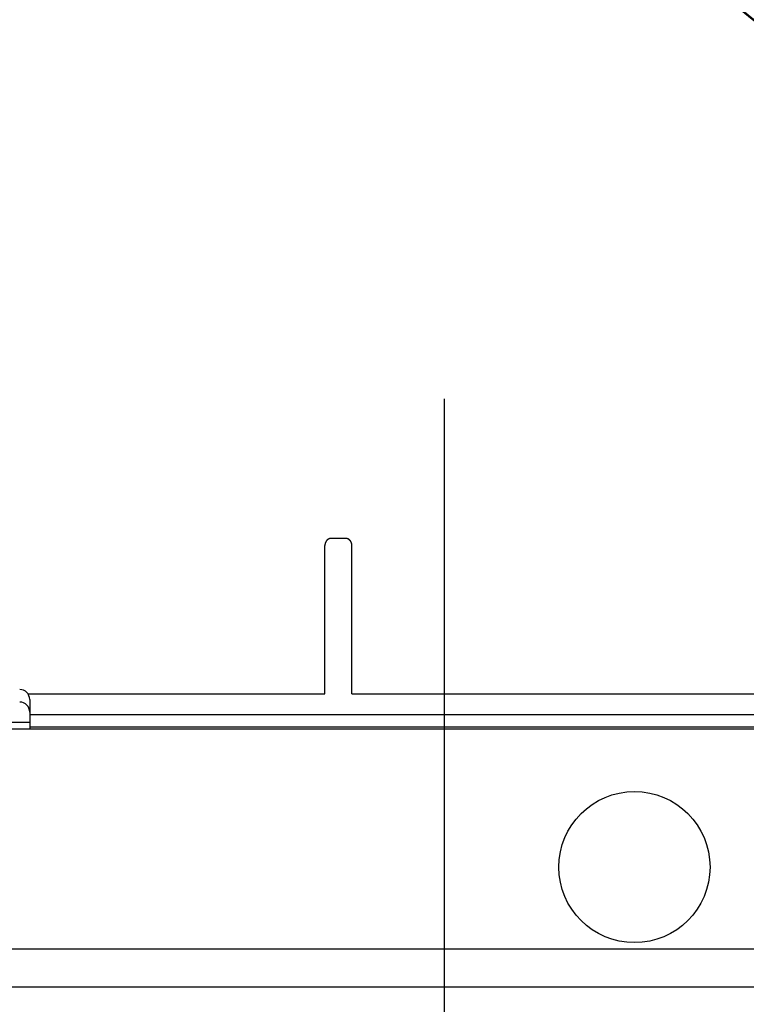
# Model space of a CAD drawing. Extents: x -636 to 861, y -764 to 575.
# Drawn here: x -101 to -43, y -157 to -79 of the extents above; entities that cross this region are included whole.
import ezdxf

# ---------------------------------------------------------------- set-up
doc = ezdxf.new("R2010")
doc.units = 0
doc.header["$LTSCALE"] = 20
doc.linetypes.add('DASHDOT', pattern=[5.5, 4, -0.6, 0.3, -0.6])
doc.layers.add('BASIS', color=6, linetype='DASHDOT')
doc.layers.add('DETAIL', color=5, linetype='CONTINUOUS')

msp = doc.modelspace()

# ---------------------------------------------------------------- linework, layer by layer
at = {"layer": 'BASIS', "color": 6, "linetype": 'DASHDOT'}
msp.add_line((-67, -299), (-67, -105.099), dxfattribs=at)
at = {"layer": 'DETAIL', "color": 5, "linetype": 'CONTINUOUS'}
for p, q in [((-76.48, -120.423), (-76.481, -120.426)), ((-76.478, -120.42), (-76.48, -120.423)), ((-76.476, -120.416), (-76.478, -120.42)), ((-76.474, -120.413), (-76.476, -120.416)), ((-76.472, -120.41), (-76.474, -120.413)), ((-76.47, -120.407), (-76.472, -120.41)), ((-76.468, -120.404), (-76.47, -120.407)), ((-76.466, -120.401), (-76.468, -120.404)), ((-76.464, -120.398), (-76.466, -120.401)), ((-76.462, -120.395), (-76.464, -120.398)), ((-76.46, -120.392), (-76.462, -120.395)), ((-76.458, -120.389), (-76.46, -120.392)), ((-76.456, -120.386), (-76.458, -120.389)), ((-76.454, -120.383), (-76.456, -120.386)), ((-76.452, -120.38), (-76.454, -120.383)), ((-76.45, -120.377), (-76.452, -120.38)), ((-76.447, -120.374), (-76.45, -120.377)), ((-76.445, -120.371), (-76.447, -120.374)), ((-76.443, -120.368), (-76.445, -120.371)), ((-76.441, -120.365), (-76.443, -120.368)), ((-76.439, -120.362), (-76.441, -120.365)), ((-76.437, -120.36), (-76.439, -120.362)), ((-76.435, -120.357), (-76.437, -120.36)), ((-76.433, -120.354), (-76.435, -120.357)), ((-76.43, -120.352), (-76.433, -120.354)), ((-76.428, -120.349), (-76.43, -120.352)), ((-76.426, -120.347), (-76.428, -120.349)), ((-76.424, -120.344), (-76.426, -120.347)), ((-76.422, -120.341), (-76.424, -120.344)), ((-76.42, -120.339), (-76.422, -120.341)), ((-76.417, -120.336), (-76.42, -120.339)), ((-76.415, -120.334), (-76.417, -120.336)), ((-76.413, -120.331), (-76.415, -120.334)), ((-76.41, -120.329), (-76.413, -120.331)), ((-76.408, -120.326), (-76.41, -120.329)), ((-76.406, -120.324), (-76.408, -120.326)), ((-76.403, -120.321), (-76.406, -120.324)), ((-76.401, -120.319), (-76.403, -120.321)), ((-76.399, -120.316), (-76.401, -120.319)), ((-76.396, -120.314), (-76.399, -120.316)), ((-76.394, -120.311), (-76.396, -120.314)), ((-76.392, -120.309), (-76.394, -120.311)), ((-76.389, -120.306), (-76.392, -120.309)), ((-76.387, -120.304), (-76.389, -120.306)), ((-76.384, -120.302), (-76.387, -120.304)), ((-76.382, -120.299), (-76.384, -120.302)), ((-76.379, -120.297), (-76.382, -120.299)), ((-76.377, -120.295), (-76.379, -120.297)), ((-76.374, -120.292), (-76.377, -120.295)), ((-76.372, -120.29), (-76.374, -120.292)), ((-76.369, -120.288), (-76.372, -120.29)), ((-76.366, -120.286), (-76.369, -120.288)), ((-76.364, -120.283), (-76.366, -120.286)), ((-76.361, -120.281), (-76.364, -120.283)), ((-76.359, -120.279), (-76.361, -120.281)), ((-76.356, -120.277), (-76.359, -120.279)), ((-76.354, -120.275), (-76.356, -120.277)), ((-76.351, -120.273), (-76.354, -120.275)), ((-76.349, -120.271), (-76.351, -120.273)), ((-76.346, -120.269), (-76.349, -120.271)), ((-76.344, -120.267), (-76.346, -120.269)), ((-76.341, -120.265), (-76.344, -120.267)), ((-76.339, -120.263), (-76.341, -120.265)), ((-76.336, -120.261), (-76.339, -120.263)), ((-76.334, -120.26), (-76.336, -120.261)), ((-76.331, -120.258), (-76.334, -120.26)), ((-76.329, -120.256), (-76.331, -120.258)), ((-76.326, -120.254), (-76.329, -120.256)), ((-76.323, -120.252), (-76.326, -120.254)), ((-76.321, -120.25), (-76.323, -120.252)), ((-76.318, -120.248), (-76.321, -120.25)), ((-76.315, -120.247), (-76.318, -120.248)), ((-76.313, -120.245), (-76.315, -120.247)), ((-76.31, -120.243), (-76.313, -120.245)), ((-76.307, -120.242), (-76.31, -120.243)), ((-76.305, -120.24), (-76.307, -120.242)), ((-76.302, -120.238), (-76.305, -120.24)), ((-76.299, -120.236), (-76.302, -120.238)), ((-76.296, -120.235), (-76.299, -120.236)), ((-76.294, -120.233), (-76.296, -120.235)), ((-76.291, -120.232), (-76.294, -120.233)), ((-76.288, -120.23), (-76.291, -120.232)), ((-76.285, -120.228), (-76.288, -120.23)), ((-76.283, -120.227), (-76.285, -120.228)), ((-76.28, -120.225), (-76.283, -120.227)), ((-76.277, -120.224), (-76.28, -120.225)), ((-76.274, -120.222), (-76.277, -120.224)), ((-76.271, -120.221), (-76.274, -120.222)), ((-76.268, -120.219), (-76.271, -120.221)), ((-76.266, -120.218), (-76.268, -120.219)), ((-76.263, -120.217), (-76.266, -120.218)), ((-76.26, -120.215), (-76.263, -120.217)), ((-76.257, -120.214), (-76.26, -120.215)), ((-76.255, -120.213), (-76.257, -120.214)), ((-76.252, -120.211), (-76.255, -120.213)), ((-76.249, -120.21), (-76.252, -120.211)), ((-76.247, -120.209), (-76.249, -120.21)), ((-76.244, -120.208), (-76.247, -120.209)), ((-76.241, -120.207), (-76.244, -120.208)), ((-76.238, -120.205), (-76.241, -120.207)), ((-76.235, -120.204), (-76.238, -120.205)), ((-76.233, -120.203), (-76.235, -120.204)), ((-76.23, -120.202), (-76.233, -120.203)), ((-76.227, -120.201), (-76.23, -120.202)), ((-76.224, -120.2), (-76.227, -120.201)), ((-76.221, -120.199), (-76.224, -120.2)), ((-76.218, -120.198), (-76.221, -120.199)), ((-76.216, -120.196), (-76.218, -120.198)), ((-76.213, -120.195), (-76.216, -120.196)), ((-76.21, -120.194), (-76.213, -120.195)), ((-76.207, -120.193), (-76.21, -120.194)), ((-76.204, -120.193), (-76.207, -120.193)), ((-76.201, -120.192), (-76.204, -120.193)), ((-76.198, -120.191), (-76.201, -120.192)), ((-76.195, -120.19), (-76.198, -120.191)), ((-76.193, -120.189), (-76.195, -120.19)), ((-76.19, -120.188), (-76.193, -120.189)), ((-76.187, -120.187), (-76.19, -120.188)), ((-76.184, -120.186), (-76.187, -120.187)), ((-76.181, -120.186), (-76.184, -120.186)), ((-76.178, -120.185), (-76.181, -120.186)), ((-76.175, -120.184), (-76.178, -120.185)), ((-76.172, -120.183), (-76.175, -120.184)), ((-76.169, -120.183), (-76.172, -120.183)), ((-76.166, -120.182), (-76.169, -120.183)), ((-76.163, -120.181), (-76.166, -120.182)), ((-76.16, -120.181), (-76.163, -120.181)), ((-76.157, -120.18), (-76.16, -120.181)), ((-76.155, -120.179), (-76.157, -120.18)), ((-76.152, -120.179), (-76.155, -120.179)), ((-76.149, -120.178), (-76.152, -120.179)), ((-76.146, -120.178), (-76.149, -120.178)), ((-76.143, -120.177), (-76.146, -120.178)), ((-76.14, -120.177), (-76.143, -120.177)), ((-76.137, -120.176), (-76.14, -120.177)), ((-76.134, -120.176), (-76.137, -120.176)), ((-76.131, -120.175), (-76.134, -120.176)), ((-76.128, -120.175), (-76.131, -120.175)), ((-76.125, -120.174), (-76.128, -120.175)), ((-76.122, -120.174), (-76.125, -120.174)), ((-76.12, -120.174), (-76.122, -120.174)), ((-76.117, -120.173), (-76.12, -120.174)), ((-76.114, -120.173), (-76.117, -120.173)), ((-76.111, -120.173), (-76.114, -120.173)), ((-76.108, -120.172), (-76.111, -120.173)), ((-76.105, -120.172), (-76.108, -120.172)), ((-76.102, -120.172), (-76.105, -120.172)), ((-76.099, -120.172), (-76.102, -120.172)), ((-76.096, -120.171), (-76.099, -120.172)), ((-76.093, -120.171), (-76.096, -120.171)), ((-76.09, -120.171), (-76.093, -120.171)), ((-76.087, -120.171), (-76.09, -120.171)), ((-76.084, -120.171), (-76.087, -120.171)), ((-76.081, -120.171), (-76.084, -120.171)), ((-76.078, -120.171), (-76.081, -120.171)), ((-76.075, -120.17), (-76.078, -120.171)), ((-76.072, -120.17), (-76.075, -120.17)), ((-76.069, -120.17), (-76.072, -120.17)), ((-76.066, -120.17), (-76.069, -120.17)), ((-74.901, -120.17), (-76.066, -120.17)), ((-74.898, -120.17), (-74.901, -120.17)), ((-74.895, -120.17), (-74.898, -120.17)), ((-74.892, -120.17), (-74.895, -120.17)), ((-74.889, -120.171), (-74.892, -120.17)), ((-74.887, -120.171), (-74.889, -120.171)), ((-74.884, -120.171), (-74.887, -120.171)), ((-74.881, -120.171), (-74.884, -120.171)), ((-74.878, -120.171), (-74.881, -120.171)), ((-74.875, -120.171), (-74.878, -120.171)), ((-74.872, -120.171), (-74.875, -120.171)), ((-74.869, -120.172), (-74.872, -120.171)), ((-74.866, -120.172), (-74.869, -120.172)), ((-74.863, -120.172), (-74.866, -120.172)), ((-74.86, -120.172), (-74.863, -120.172)), ((-74.857, -120.173), (-74.86, -120.172)), ((-74.854, -120.173), (-74.857, -120.173)), ((-74.851, -120.173), (-74.854, -120.173)), ((-74.848, -120.174), (-74.851, -120.173)), ((-74.845, -120.174), (-74.848, -120.174)), ((-74.842, -120.174), (-74.845, -120.174)), ((-74.839, -120.175), (-74.842, -120.174)), ((-74.836, -120.175), (-74.839, -120.175)), ((-74.834, -120.176), (-74.836, -120.175)), ((-74.831, -120.176), (-74.834, -120.176)), ((-74.828, -120.177), (-74.831, -120.176)), ((-74.825, -120.177), (-74.828, -120.177)), ((-74.822, -120.178), (-74.825, -120.177)), ((-74.819, -120.178), (-74.822, -120.178)), ((-74.816, -120.179), (-74.819, -120.178)), ((-74.813, -120.179), (-74.816, -120.179)), ((-74.81, -120.18), (-74.813, -120.179)), ((-74.807, -120.181), (-74.81, -120.18)), ((-74.805, -120.181), (-74.807, -120.181)), ((-74.802, -120.182), (-74.805, -120.181)), ((-74.799, -120.183), (-74.802, -120.182)), ((-74.796, -120.183), (-74.799, -120.183)), ((-74.793, -120.184), (-74.796, -120.183)), ((-74.79, -120.185), (-74.793, -120.184)), ((-74.787, -120.186), (-74.79, -120.185)), ((-74.784, -120.186), (-74.787, -120.186)), ((-74.781, -120.187), (-74.784, -120.186)), ((-74.778, -120.188), (-74.781, -120.187)), ((-74.775, -120.189), (-74.778, -120.188)), ((-74.772, -120.19), (-74.775, -120.189)), ((-74.769, -120.191), (-74.772, -120.19)), ((-74.767, -120.192), (-74.769, -120.191)), ((-74.764, -120.193), (-74.767, -120.192)), ((-74.761, -120.193), (-74.764, -120.193)), ((-74.758, -120.194), (-74.761, -120.193)), ((-74.755, -120.195), (-74.758, -120.194)), ((-74.752, -120.196), (-74.755, -120.195)), ((-74.749, -120.198), (-74.752, -120.196)), ((-74.746, -120.199), (-74.749, -120.198)), ((-74.744, -120.2), (-74.746, -120.199)), ((-74.741, -120.201), (-74.744, -120.2)), ((-74.738, -120.202), (-74.741, -120.201)), ((-74.735, -120.203), (-74.738, -120.202)), ((-74.732, -120.204), (-74.735, -120.203)), ((-74.73, -120.205), (-74.732, -120.204)), ((-74.727, -120.207), (-74.73, -120.205)), ((-74.724, -120.208), (-74.727, -120.207)), ((-74.721, -120.209), (-74.724, -120.208)), ((-74.718, -120.21), (-74.721, -120.209)), ((-74.716, -120.211), (-74.718, -120.21)), ((-74.713, -120.213), (-74.716, -120.211)), ((-74.71, -120.214), (-74.713, -120.213)), ((-74.708, -120.215), (-74.71, -120.214)), ((-74.705, -120.217), (-74.708, -120.215)), ((-74.702, -120.218), (-74.705, -120.217)), ((-74.699, -120.219), (-74.702, -120.218)), ((-74.697, -120.221), (-74.699, -120.219)), ((-74.694, -120.222), (-74.697, -120.221)), ((-74.691, -120.224), (-74.694, -120.222)), ((-74.688, -120.225), (-74.691, -120.224)), ((-74.685, -120.227), (-74.688, -120.225)), ((-74.682, -120.228), (-74.685, -120.227)), ((-74.68, -120.23), (-74.682, -120.228)), ((-74.677, -120.232), (-74.68, -120.23)), ((-74.674, -120.233), (-74.677, -120.232)), ((-74.671, -120.235), (-74.674, -120.233)), ((-74.669, -120.236), (-74.671, -120.235)), ((-74.666, -120.238), (-74.669, -120.236)), ((-74.663, -120.24), (-74.666, -120.238)), ((-74.66, -120.242), (-74.663, -120.24)), ((-74.658, -120.243), (-74.66, -120.242)), ((-74.655, -120.245), (-74.658, -120.243)), ((-74.652, -120.247), (-74.655, -120.245)), ((-74.65, -120.248), (-74.652, -120.247)), ((-74.647, -120.25), (-74.65, -120.248)), ((-74.644, -120.252), (-74.647, -120.25)), ((-74.642, -120.254), (-74.644, -120.252)), ((-74.639, -120.256), (-74.642, -120.254)), ((-74.637, -120.258), (-74.639, -120.256)), ((-74.634, -120.26), (-74.637, -120.258)), ((-74.631, -120.261), (-74.634, -120.26)), ((-74.629, -120.263), (-74.631, -120.261)), ((-74.626, -120.265), (-74.629, -120.263)), ((-74.624, -120.267), (-74.626, -120.265)), ((-74.621, -120.269), (-74.624, -120.267)), ((-74.619, -120.271), (-74.621, -120.269)), ((-74.616, -120.273), (-74.619, -120.271)), ((-74.614, -120.275), (-74.616, -120.273)), ((-74.611, -120.277), (-74.614, -120.275)), ((-74.609, -120.279), (-74.611, -120.277)), ((-74.606, -120.281), (-74.609, -120.279)), ((-74.604, -120.283), (-74.606, -120.281)), ((-74.601, -120.286), (-74.604, -120.283)), ((-74.599, -120.288), (-74.601, -120.286)), ((-74.596, -120.29), (-74.599, -120.288)), ((-74.594, -120.292), (-74.596, -120.29)), ((-74.591, -120.295), (-74.594, -120.292)), ((-74.589, -120.297), (-74.591, -120.295)), ((-74.586, -120.299), (-74.589, -120.297)), ((-74.584, -120.302), (-74.586, -120.299)), ((-74.581, -120.304), (-74.584, -120.302)), ((-74.579, -120.306), (-74.581, -120.304)), ((-74.576, -120.309), (-74.579, -120.306)), ((-74.574, -120.311), (-74.576, -120.309)), ((-74.571, -120.314), (-74.574, -120.311)), ((-74.569, -120.316), (-74.571, -120.314)), ((-74.567, -120.319), (-74.569, -120.316)), ((-74.564, -120.321), (-74.567, -120.319)), ((-74.562, -120.324), (-74.564, -120.321)), ((-74.56, -120.326), (-74.562, -120.324)), ((-74.557, -120.329), (-74.56, -120.326)), ((-74.555, -120.331), (-74.557, -120.329)), ((-74.553, -120.334), (-74.555, -120.331)), ((-74.55, -120.336), (-74.553, -120.334)), ((-74.548, -120.339), (-74.55, -120.336)), ((-74.546, -120.341), (-74.548, -120.339)), ((-74.544, -120.344), (-74.546, -120.341)), ((-74.542, -120.347), (-74.544, -120.344)), ((-74.539, -120.349), (-74.542, -120.347)), ((-74.537, -120.352), (-74.539, -120.349)), ((-74.535, -120.354), (-74.537, -120.352)), ((-74.533, -120.357), (-74.535, -120.354)), ((-74.531, -120.36), (-74.533, -120.357)), ((-74.529, -120.362), (-74.531, -120.36)), ((-74.527, -120.365), (-74.529, -120.362)), ((-74.525, -120.368), (-74.527, -120.365)), ((-74.523, -120.371), (-74.525, -120.368)), ((-74.52, -120.374), (-74.523, -120.371)), ((-74.518, -120.377), (-74.52, -120.374)), ((-74.516, -120.38), (-74.518, -120.377)), ((-74.514, -120.383), (-74.516, -120.38)), ((-74.512, -120.386), (-74.514, -120.383)), ((-74.51, -120.389), (-74.512, -120.386)), ((-74.508, -120.392), (-74.51, -120.389)), ((-74.506, -120.395), (-74.508, -120.392)), ((-74.504, -120.398), (-74.506, -120.395)), ((-74.502, -120.401), (-74.504, -120.398)), ((-74.5, -120.404), (-74.502, -120.401)), ((-74.498, -120.407), (-74.5, -120.404)), ((-74.496, -120.41), (-74.498, -120.407)), ((-74.494, -120.413), (-74.496, -120.41)), ((-74.492, -120.416), (-74.494, -120.413)), ((-74.49, -120.42), (-74.492, -120.416)), ((-74.488, -120.423), (-74.49, -120.42)), ((-74.486, -120.426), (-74.488, -120.423)), ((-76.564, -120.71), (-76.565, -120.714)), ((-76.565, -120.714), (-76.565, -120.718)), ((-76.565, -120.718), (-76.565, -120.722)), ((-76.565, -120.722), (-76.565, -120.726)), ((-76.565, -120.726), (-76.565, -120.73)), ((-76.565, -120.73), (-76.565, -120.734)), ((-76.565, -120.734), (-76.565, -120.738)), ((-76.565, -120.738), (-76.565, -120.742)), ((-76.565, -120.742), (-76.565, -120.746)), ((-76.565, -132.593), (-76.565, -120.746)), ((-76.563, -120.694), (-76.564, -120.698)), ((-76.564, -120.698), (-76.564, -120.702)), ((-76.564, -120.702), (-76.564, -120.706)), ((-76.564, -120.706), (-76.564, -120.71)), ((-76.562, -120.682), (-76.563, -120.686)), ((-76.563, -120.686), (-76.563, -120.69)), ((-76.563, -120.69), (-76.563, -120.694)), ((-76.561, -120.674), (-76.562, -120.678)), ((-76.562, -120.678), (-76.562, -120.682)), ((-76.56, -120.662), (-76.561, -120.666)), ((-76.561, -120.666), (-76.561, -120.67)), ((-76.561, -120.67), (-76.561, -120.674)), ((-76.559, -120.654), (-76.56, -120.658)), ((-76.56, -120.658), (-76.56, -120.662)), ((-76.558, -120.65), (-76.559, -120.654)), ((-76.557, -120.642), (-76.558, -120.646)), ((-76.558, -120.646), (-76.558, -120.65)), ((-76.556, -120.634), (-76.557, -120.638)), ((-76.557, -120.638), (-76.557, -120.642)), ((-76.555, -120.63), (-76.556, -120.634)), ((-76.554, -120.626), (-76.555, -120.63)), ((-76.553, -120.618), (-76.554, -120.622)), ((-76.554, -120.622), (-76.554, -120.626)), ((-76.552, -120.614), (-76.553, -120.618)), ((-76.551, -120.611), (-76.552, -120.614)), ((-76.55, -120.603), (-76.551, -120.607)), ((-76.551, -120.607), (-76.551, -120.611)), ((-76.549, -120.599), (-76.55, -120.603)), ((-76.548, -120.595), (-76.549, -120.599)), ((-76.547, -120.591), (-76.548, -120.595)), ((-76.546, -120.588), (-76.547, -120.591)), ((-76.545, -120.584), (-76.546, -120.588)), ((-76.544, -120.58), (-76.545, -120.584)), ((-76.543, -120.577), (-76.544, -120.58)), ((-76.542, -120.573), (-76.543, -120.577)), ((-76.541, -120.569), (-76.542, -120.573)), ((-76.54, -120.565), (-76.541, -120.569)), ((-76.539, -120.562), (-76.54, -120.565)), ((-76.538, -120.558), (-76.539, -120.562)), ((-76.537, -120.554), (-76.538, -120.558)), ((-76.536, -120.55), (-76.537, -120.554)), ((-76.535, -120.547), (-76.536, -120.55)), ((-76.533, -120.543), (-76.535, -120.547)), ((-76.532, -120.539), (-76.533, -120.543)), ((-76.531, -120.536), (-76.532, -120.539)), ((-76.53, -120.532), (-76.531, -120.536)), ((-76.528, -120.528), (-76.53, -120.532)), ((-76.527, -120.525), (-76.528, -120.528)), ((-76.526, -120.521), (-76.527, -120.525)), ((-76.525, -120.517), (-76.526, -120.521)), ((-76.523, -120.514), (-76.525, -120.517)), ((-76.522, -120.51), (-76.523, -120.514)), ((-76.52, -120.507), (-76.522, -120.51)), ((-76.519, -120.503), (-76.52, -120.507)), ((-76.517, -120.499), (-76.519, -120.503)), ((-76.516, -120.496), (-76.517, -120.499)), ((-76.514, -120.492), (-76.516, -120.496)), ((-76.513, -120.488), (-76.514, -120.492)), ((-76.511, -120.485), (-76.513, -120.488)), ((-76.51, -120.481), (-76.511, -120.485)), ((-76.508, -120.478), (-76.51, -120.481)), ((-76.507, -120.475), (-76.508, -120.478)), ((-76.505, -120.471), (-76.507, -120.475)), ((-76.504, -120.468), (-76.505, -120.471)), ((-76.502, -120.465), (-76.504, -120.468)), ((-76.5, -120.461), (-76.502, -120.465)), ((-76.499, -120.458), (-76.5, -120.461)), ((-76.497, -120.455), (-76.499, -120.458)), ((-76.495, -120.452), (-76.497, -120.455)), ((-76.494, -120.448), (-76.495, -120.452)), ((-76.492, -120.445), (-76.494, -120.448)), ((-76.49, -120.442), (-76.492, -120.445)), ((-76.489, -120.439), (-76.49, -120.442)), ((-76.487, -120.435), (-76.489, -120.439)), ((-76.485, -120.432), (-76.487, -120.435)), ((-76.483, -120.429), (-76.485, -120.432)), ((-76.481, -120.426), (-76.483, -120.429)), ((-74.485, -120.429), (-74.486, -120.426)), ((-74.483, -120.432), (-74.485, -120.429)), ((-74.481, -120.435), (-74.483, -120.432)), ((-74.479, -120.439), (-74.481, -120.435)), ((-74.477, -120.442), (-74.479, -120.439)), ((-74.476, -120.445), (-74.477, -120.442)), ((-74.474, -120.448), (-74.476, -120.445)), ((-74.472, -120.452), (-74.474, -120.448)), ((-74.471, -120.455), (-74.472, -120.452)), ((-74.469, -120.458), (-74.471, -120.455)), ((-74.467, -120.461), (-74.469, -120.458)), ((-74.466, -120.465), (-74.467, -120.461)), ((-74.464, -120.468), (-74.466, -120.465)), ((-74.463, -120.471), (-74.464, -120.468)), ((-74.461, -120.475), (-74.463, -120.471)), ((-74.46, -120.478), (-74.461, -120.475)), ((-74.458, -120.481), (-74.46, -120.478)), ((-74.456, -120.485), (-74.458, -120.481)), ((-74.455, -120.488), (-74.456, -120.485)), ((-74.453, -120.492), (-74.455, -120.488)), ((-74.452, -120.496), (-74.453, -120.492)), ((-74.45, -120.499), (-74.452, -120.496)), ((-74.449, -120.503), (-74.45, -120.499)), ((-74.447, -120.507), (-74.449, -120.503)), ((-74.446, -120.51), (-74.447, -120.507)), ((-74.445, -120.514), (-74.446, -120.51)), ((-74.443, -120.517), (-74.445, -120.514)), ((-74.442, -120.521), (-74.443, -120.517)), ((-74.441, -120.525), (-74.442, -120.521)), ((-74.439, -120.528), (-74.441, -120.525)), ((-74.438, -120.532), (-74.439, -120.528)), ((-74.437, -120.536), (-74.438, -120.532)), ((-74.436, -120.539), (-74.437, -120.536)), ((-74.434, -120.543), (-74.436, -120.539)), ((-74.433, -120.547), (-74.434, -120.543)), ((-74.432, -120.55), (-74.433, -120.547)), ((-74.431, -120.554), (-74.432, -120.55)), ((-74.43, -120.558), (-74.431, -120.554)), ((-74.429, -120.562), (-74.43, -120.558)), ((-74.428, -120.565), (-74.429, -120.562)), ((-74.426, -120.569), (-74.428, -120.565)), ((-74.425, -120.573), (-74.426, -120.569)), ((-74.424, -120.577), (-74.425, -120.573)), ((-74.423, -120.58), (-74.424, -120.577)), ((-74.422, -120.584), (-74.423, -120.58)), ((-74.422, -120.588), (-74.422, -120.584)), ((-74.421, -120.591), (-74.422, -120.588)), ((-74.42, -120.595), (-74.421, -120.591)), ((-74.419, -120.599), (-74.42, -120.595)), ((-74.418, -120.603), (-74.419, -120.599)), ((-74.417, -120.607), (-74.418, -120.603)), ((-74.416, -120.611), (-74.417, -120.607)), ((-74.416, -120.614), (-74.416, -120.611)), ((-74.415, -120.618), (-74.416, -120.614)), ((-74.414, -120.622), (-74.415, -120.618)), ((-74.413, -120.626), (-74.414, -120.622)), ((-74.413, -120.63), (-74.413, -120.626)), ((-74.412, -120.634), (-74.413, -120.63)), ((-74.411, -120.638), (-74.412, -120.634)), ((-74.411, -120.642), (-74.411, -120.638)), ((-74.41, -120.646), (-74.411, -120.642)), ((-74.409, -120.65), (-74.41, -120.646)), ((-74.409, -120.654), (-74.409, -120.65)), ((-74.408, -120.658), (-74.409, -120.654)), ((-74.408, -120.662), (-74.408, -120.658)), ((-74.407, -120.666), (-74.408, -120.662)), ((-74.407, -120.67), (-74.407, -120.666)), ((-74.406, -120.674), (-74.407, -120.67)), ((-74.406, -120.678), (-74.406, -120.674)), ((-74.405, -120.682), (-74.406, -120.678)), ((-74.405, -120.686), (-74.405, -120.682)), ((-74.405, -120.69), (-74.405, -120.686)), ((-74.404, -120.694), (-74.405, -120.69)), ((-74.404, -120.698), (-74.404, -120.694)), ((-74.404, -120.702), (-74.404, -120.698)), ((-74.404, -120.706), (-74.404, -120.702)), ((-74.403, -120.71), (-74.404, -120.706)), ((-74.403, -120.714), (-74.403, -120.71)), ((-74.403, -120.718), (-74.403, -120.714)), ((-74.403, -120.722), (-74.403, -120.718)), ((-74.403, -120.726), (-74.403, -120.722)), ((-74.403, -120.73), (-74.403, -120.726)), ((-74.403, -120.734), (-74.403, -120.73)), ((-74.402, -120.738), (-74.403, -120.734)), ((-74.402, -120.742), (-74.402, -120.738)), ((-74.402, -120.746), (-74.402, -120.742)), ((-74.402, -132.593), (-74.402, -120.746)), ((-100.286, -132.593), (-76.565, -132.593)), ((-74.402, -132.593), (-18.828, -132.593)), ((-100.142, -133.053), (-100.142, -135.418)), ((-9.561, -134.261), (-100.142, -134.261)), ((-115.239, -134.865), (-100.142, -134.865)), ((-9.561, -135.267), (-100.142, -135.267)), ((134.865, -135.418), (-134.865, -135.418)), ((-115.339, -152.981), (115.339, -152.981)), ((-121.725, -156), (121.725, -156))]:
    msp.add_line(p, q, dxfattribs=at)
msp.add_circle((-51.832, -146.439), 6.039, dxfattribs=at)
for centre, radius, start, end in [((21.135, 1.006), 101.899, 18.19428, 255.00001), ((21.135, 1.006), 101.839, 18.20524, 334.12638), ((-100.947, -133.053), 0.805, 0, 90), ((-100.947, -134.059), 0.805, 0, 90)]:
    msp.add_arc(centre, radius, start, end, dxfattribs=at)

doc.saveas('drawing.dxf')
